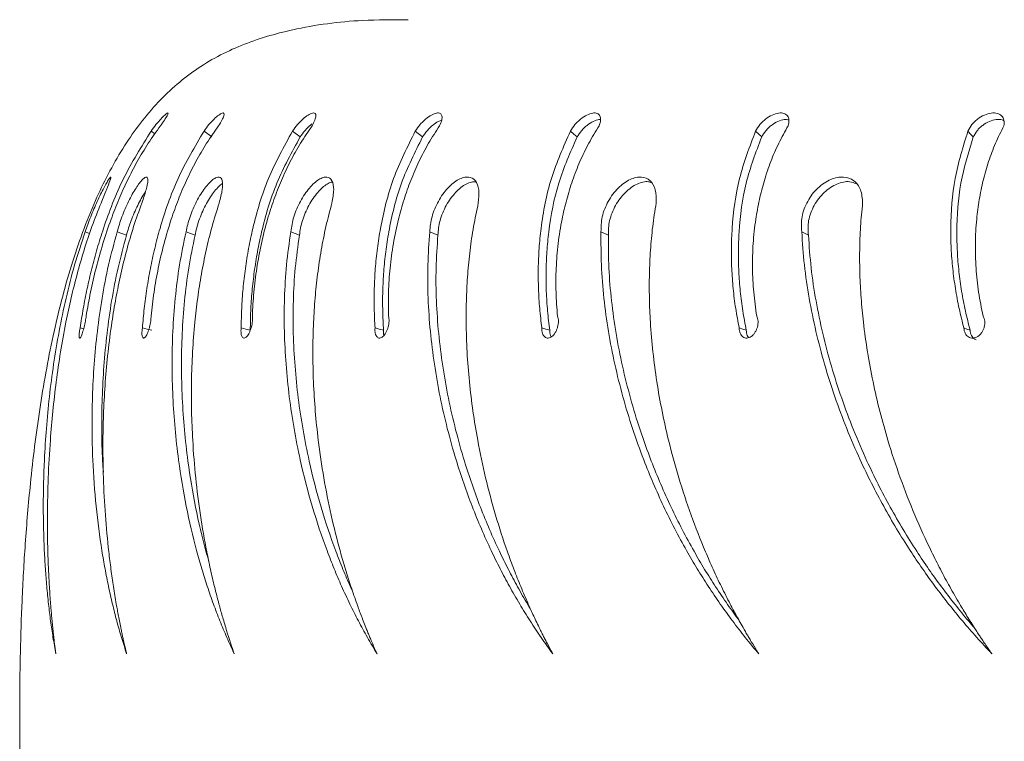
# Model space of a CAD drawing. Units: millimetres. Extents: x -6196 to -1442, y 4800 to 10010.
# Drawn here: x -3449 to -3351, y 7837 to 7909 of the extents above; entities that cross this region are included whole.
import ezdxf

# ---------------------------------------------------------------- set-up
doc = ezdxf.new("R2010")
doc.units = ezdxf.units.MM
doc.layers.add('VP-EQ', color=7, linetype='Continuous', true_color=0x8a3492)

# ---------------------------------------------------------------- blocks, each defined once
blk = doc.blocks.new('ST0528')
at = {"color": 7, "linetype": 'Continuous', "lineweight": 18}
for p, q in [((-340.3279, 150.0081), (-340.2904, 149.9809)), ((-339.8024, 150.0081), (-339.7236, 149.9498)), ((-338.9233, 150.0081), (-338.8474, 149.9498)), ((-337.7039, 150.0081), (-337.6321, 149.9498)), ((-334.3236, 150.0081), (-334.2634, 149.9498)), ((-340.9827, 149.0091), (-340.9384, 148.9927)), ((-340.6655, 149.0091), (-340.573, 148.9744)), ((-338.9409, 149.0091), (-338.8551, 148.9744)), ((-335.8594, 149.0091), (-335.7854, 148.9744)), ((-333.8654, 149.0091), (-333.7991, 148.9744)), ((-341.0333, 148.0529), (-340.9977, 148.0448))]:
    blk.add_line(p, q, dxfattribs=at)
at = {"color": 7, "linetype": 'Continuous', "lineweight": 18, "flags": 128}
for points in [[(-336.1628, 150.0081), (-336.1296, 149.9789), (-336.0963, 149.9498)], [(-332.2144, 150.0081), (-332.1879, 149.9789), (-332.1613, 149.9498)], [(-339.9814, 149.0091), (-339.9365, 148.9917), (-339.8916, 148.9744)], [(-337.5599, 149.0091), (-337.5196, 148.9917), (-337.4794, 148.9744)], [(-340.4149, 148.0529), (-340.3679, 148.0419), (-340.3208, 148.0309)], [(-339.4335, 148.0529), (-339.3884, 148.0419), (-339.3432, 148.0309)], [(-338.104, 148.0529), (-338.0615, 148.0419), (-338.019, 148.0309)], [(-336.4467, 148.0529), (-336.4075, 148.0419), (-336.3683, 148.0309)], [(-334.487, 148.0529), (-334.4517, 148.0419), (-334.4164, 148.0309)], [(-332.2548, 148.0529), (-332.2239, 148.0419), (-332.193, 148.0309)]]:
    blk.add_lwpolyline(points, dxfattribs=at)
at = {"color": 7, "linetype": 'Continuous', "lineweight": 18}
for points, knots in [([(-341.6321, 143.8023), (-341.6325, 143.8834), (-341.6333, 144.0811), (-341.6334, 144.4251), (-341.6274, 144.8581), (-341.6111, 145.3627), (-341.58, 145.9217), (-341.5264, 146.5552), (-341.441, 147.2451), (-341.3112, 147.9692), (-341.1341, 148.6657), (-340.9072, 149.2918), (-340.6284, 149.8312), (-340.2995, 150.2761), (-339.9015, 150.6311), (-339.4333, 150.877), (-338.871, 151.0407), (-338.3108, 151.1156), (-337.9262, 151.1136), (-337.7749, 151.1129)], [0, 0, 0, 0, 0.02574, 0.062719, 0.109106, 0.163085, 0.22286, 0.286667, 0.364709, 0.44327, 0.519864, 0.592401, 0.654035, 0.711836, 0.766974, 0.821676, 0.878053, 0.952013, 1, 1, 1, 1]), ([(-340.3279, 150.0081), (-340.312, 150.0298), (-340.2881, 150.0623), (-340.2553, 150.1022), (-340.2243, 150.1371), (-340.1905, 150.171), (-340.1644, 150.1906), (-340.1567, 150.1875), (-340.1676, 150.1626), (-340.1939, 150.12), (-340.2211, 150.0803), (-340.2347, 150.0606)], [0, 0, 0, 0, 0.125255, 0.187197, 0.249913, 0.375615, 0.500322, 0.625355, 0.750244, 0.875692, 1, 1, 1, 1]), ([(-339.8024, 150.0081), (-339.7866, 150.0298), (-339.7629, 150.0623), (-339.7284, 150.1022), (-339.6944, 150.1371), (-339.6547, 150.171), (-339.6196, 150.1906), (-339.6019, 150.1875), (-339.6033, 150.1626), (-339.6212, 150.12), (-339.6452, 150.0803), (-339.6572, 150.0606)], [0, 0, 0, 0, 0.125255, 0.1872, 0.249909, 0.37561, 0.500324, 0.625358, 0.750249, 0.875688, 1, 1, 1, 1]), ([(-338.9233, 150.0081), (-338.9078, 150.0298), (-338.8847, 150.0623), (-338.849, 150.1022), (-338.8125, 150.1371), (-338.7676, 150.171), (-338.7239, 150.1906), (-338.6965, 150.1875), (-338.6883, 150.1626), (-338.6976, 150.12), (-338.7181, 150.0803), (-338.7283, 150.0606)], [0, 0, 0, 0, 0.125255, 0.1872, 0.2499131, 0.375607, 0.5003224, 0.6253521, 0.7502414, 0.87569, 1, 1, 1, 1]), ([(-337.7039, 150.0081), (-337.689, 150.0298), (-337.6668, 150.0623), (-337.6305, 150.1022), (-337.592, 150.1371), (-337.5426, 150.171), (-337.491, 150.1906), (-337.4542, 150.1875), (-337.4366, 150.1626), (-337.4372, 150.12), (-337.4538, 150.0803), (-337.462, 150.0606)], [0, 0, 0, 0, 0.125254, 0.187197, 0.24991, 0.37561, 0.500323, 0.625348, 0.750249, 0.87569, 1, 1, 1, 1]), ([(-336.1628, 150.0081), (-336.1488, 150.0298), (-336.1278, 150.0623), (-336.0915, 150.1022), (-336.0515, 150.1371), (-335.9984, 150.171), (-335.9397, 150.1906), (-335.8942, 150.1875), (-335.8674, 150.1626), (-335.8593, 150.12), (-335.8717, 150.0803), (-335.8779, 150.0606)], [0, 0, 0, 0, 0.125254, 0.1872, 0.249914, 0.375613, 0.500323, 0.625355, 0.750249, 0.875687, 1, 1, 1, 1]), ([(-334.3236, 150.0081), (-334.3106, 150.0298), (-334.2912, 150.0623), (-334.2554, 150.1022), (-334.2146, 150.1371), (-334.1585, 150.171), (-334.0937, 150.1906), (-334.0401, 150.1875), (-334.0046, 150.1626), (-333.9878, 150.12), (-333.9959, 150.0803), (-333.9999, 150.0606)], [0, 0, 0, 0, 0.125256, 0.187198, 0.249914, 0.375613, 0.50032, 0.62535, 0.750248, 0.875689, 1, 1, 1, 1]), ([(-332.2144, 150.0081), (-332.2026, 150.0298), (-332.1851, 150.0623), (-332.1504, 150.1022), (-332.1094, 150.1371), (-332.0512, 150.171), (-331.9812, 150.1906), (-331.9203, 150.1875), (-331.8766, 150.1626), (-331.8515, 150.12), (-331.8551, 150.0803), (-331.8569, 150.0606)], [0, 0, 0, 0, 0.125251, 0.187198, 0.249911, 0.375608, 0.500318, 0.625351, 0.750244, 0.875685, 1, 1, 1, 1]), ([(-332.1613, 149.9498), (-332.1499, 149.9708), (-332.1329, 150.0023), (-332.0988, 150.0408), (-332.0584, 150.0746), (-332.0007, 150.1074), (-331.9323, 150.1252), (-331.8815, 150.1258), (-331.862, 150.1137), (-331.8566, 150.1103)], [0, 0, 0, 0, 0.182663, 0.273228, 0.3654, 0.551761, 0.738489, 0.926281, 1, 1, 1, 1]), ([(-340.2347, 150.0606), (-340.2759, 150.0034), (-340.3588, 149.8885), (-340.4671, 149.7064), (-340.5647, 149.5191), (-340.6509, 149.3279), (-340.7331, 149.1185), (-340.809, 148.8911), (-340.8764, 148.648), (-340.9321, 148.4066), (-340.9597, 148.2494), (-340.9736, 148.1708)], [0, 0, 0, 0, 0.099545, 0.19984, 0.299853, 0.399765, 0.500004, 0.624573, 0.749999, 0.874999, 1, 1, 1, 1]), ([(-339.6572, 150.0606), (-339.6979, 150.0034), (-339.7795, 149.8885), (-339.8848, 149.7064), (-339.9783, 149.5191), (-340.0594, 149.3279), (-340.1349, 149.1185), (-340.2023, 148.8911), (-340.2588, 148.648), (-340.302, 148.4066), (-340.32, 148.2494), (-340.3289, 148.1708)], [0, 0, 0, 0, 0.099545, 0.199841, 0.299853, 0.399765, 0.500004, 0.624572, 0.749998, 0.874999, 1, 1, 1, 1]), ([(-338.7283, 150.0606), (-338.7677, 150.0034), (-338.8469, 149.8885), (-338.9475, 149.7064), (-339.0355, 149.5191), (-339.1103, 149.3279), (-339.178, 149.1185), (-339.2358, 148.8911), (-339.2805, 148.648), (-339.3107, 148.4066), (-339.3186, 148.2494), (-339.3226, 148.1708)], [0, 0, 0, 0, 0.099546, 0.19984, 0.299853, 0.399765, 0.500004, 0.624572, 0.749999, 0.874999, 1, 1, 1, 1]), ([(-338.8474, 149.9498), (-338.8324, 149.9708), (-338.81, 150.0024), (-338.7754, 150.0406), (-338.7509, 150.0646), (-338.7365, 150.0748), (-338.7304, 150.0791)], [0, 0, 0, 0, 0.4230134, 0.6327442, 0.8461904, 1, 1, 1, 1]), ([(-337.462, 150.0606), (-337.4997, 150.0034), (-337.5752, 149.8885), (-337.6695, 149.7064), (-337.7508, 149.5191), (-337.8181, 149.3279), (-337.8769, 149.1185), (-337.9242, 148.8911), (-337.9565, 148.648), (-337.9731, 148.4066), (-337.971, 148.2494), (-337.9699, 148.1708)], [0, 0, 0, 0, 0.099545, 0.199841, 0.299853, 0.399765, 0.500004, 0.624573, 0.749999, 0.875, 1, 1, 1, 1]), ([(-337.6321, 149.9498), (-337.6177, 149.9708), (-337.5962, 150.0022), (-337.5608, 150.0409), (-337.5231, 150.0744), (-337.4796, 150.1048), (-337.4525, 150.1132), (-337.4414, 150.1167)], [0, 0, 0, 0, 0.268112, 0.401033, 0.536325, 0.80986, 1, 1, 1, 1]), ([(-335.8779, 150.0606), (-335.9131, 150.0034), (-335.9838, 149.8885), (-336.0705, 149.7064), (-336.1437, 149.5191), (-336.2025, 149.3279), (-336.2516, 149.1185), (-336.2877, 148.8911), (-336.3071, 148.648), (-336.3098, 148.4066), (-336.2976, 148.2494), (-336.2915, 148.1708)], [0, 0, 0, 0, 0.099545, 0.19984, 0.299852, 0.399764, 0.500004, 0.624572, 0.749998, 0.874999, 1, 1, 1, 1]), ([(-336.0963, 149.9498), (-336.0827, 149.9708), (-336.0623, 150.0023), (-336.0269, 150.0408), (-335.9875, 150.0747), (-335.9359, 150.1063), (-335.8885, 150.1243), (-335.8694, 150.122), (-335.8644, 150.1214)], [0, 0, 0, 0, 0.2275418, 0.3403517, 0.4551731, 0.6873181, 0.9199166, 1, 1, 1, 1]), ([(-333.9999, 150.0606), (-334.0322, 150.0034), (-334.097, 149.8885), (-334.1747, 149.7064), (-334.2388, 149.5191), (-334.2882, 149.3279), (-334.3267, 149.1185), (-334.3511, 148.8911), (-334.3573, 148.648), (-334.3461, 148.4066), (-334.324, 148.2494), (-334.313, 148.1708)], [0, 0, 0, 0, 0.099546, 0.19984, 0.299853, 0.399765, 0.500004, 0.624572, 0.749998, 0.875, 1, 1, 1, 1]), ([(-334.2634, 149.9498), (-334.2508, 149.9708), (-334.2319, 150.0023), (-334.1969, 150.0408), (-334.1567, 150.0747), (-334.1017, 150.1069), (-334.0392, 150.1264), (-334.0082, 150.122), (-333.9936, 150.1199)], [0, 0, 0, 0, 0.202449, 0.302824, 0.40498, 0.611532, 0.818481, 1, 1, 1, 1]), ([(-331.8569, 150.0606), (-331.8857, 150.0034), (-331.9437, 149.8885), (-332.0112, 149.7064), (-332.0651, 149.5191), (-332.1043, 149.3279), (-332.1318, 149.1185), (-332.144, 148.8911), (-332.1369, 148.648), (-332.1121, 148.4066), (-332.0804, 148.2494), (-332.0646, 148.1708)], [0, 0, 0, 0, 0.099545, 0.19984, 0.299852, 0.399765, 0.500003, 0.624572, 0.749998, 0.875, 1, 1, 1, 1]), ([(-341.0333, 148.0529), (-341.0233, 148.1173), (-341.0031, 148.2463), (-340.9643, 148.4434), (-340.9185, 148.6425), (-340.8649, 148.8424), (-340.7709, 149.142), (-340.6176, 149.5431), (-340.4245, 149.8531), (-340.3279, 150.0081)], [0, 0, 0, 0, 0.099797, 0.200205, 0.300456, 0.400695, 0.500248, 0.750178, 1, 1, 1, 1]), ([(-340.4149, 148.0529), (-340.4093, 148.1173), (-340.3979, 148.2463), (-340.3713, 148.4434), (-340.3369, 148.6425), (-340.2938, 148.8424), (-340.2143, 149.142), (-340.0776, 149.5431), (-339.8941, 149.8531), (-339.8024, 150.0081)], [0, 0, 0, 0, 0.099797, 0.200206, 0.300457, 0.400696, 0.500249, 0.750178, 1, 1, 1, 1]), ([(-339.4335, 148.0529), (-339.4323, 148.1173), (-339.43, 148.2463), (-339.416, 148.4434), (-339.3935, 148.6425), (-339.3615, 148.8424), (-339.2977, 149.142), (-339.1797, 149.5431), (-339.0087, 149.8531), (-338.9233, 150.0081)], [0, 0, 0, 0, 0.099797, 0.200206, 0.300456, 0.400696, 0.500249, 0.750178, 1, 1, 1, 1]), ([(-339.3432, 148.0309), (-339.3422, 148.0945), (-339.3401, 148.2221), (-339.3265, 148.4168), (-339.3046, 148.6133), (-339.2734, 148.8102), (-339.2112, 149.1044), (-339.0967, 149.4963), (-338.9303, 149.799), (-338.8474, 149.9498)], [0, 0, 0, 0, 0.10064, 0.201783, 0.302629, 0.403299, 0.503081, 0.752568, 1, 1, 1, 1]), ([(-338.104, 148.0529), (-338.1073, 148.1173), (-338.1141, 148.2463), (-338.1129, 148.4434), (-338.1027, 148.6425), (-338.0823, 148.8424), (-338.0351, 149.142), (-337.9376, 149.5431), (-337.7818, 149.8531), (-337.7039, 150.0081)], [0, 0, 0, 0, 0.099797, 0.200206, 0.300456, 0.400695, 0.500249, 0.750178, 1, 1, 1, 1]), ([(-338.019, 148.0309), (-338.0224, 148.0945), (-338.0293, 148.2221), (-338.0285, 148.4168), (-338.0188, 148.6133), (-337.9991, 148.8102), (-337.9534, 149.1044), (-337.8591, 149.4963), (-337.7076, 149.799), (-337.6321, 149.9498)], [0, 0, 0, 0, 0.100641, 0.201784, 0.30263, 0.403299, 0.503082, 0.752568, 1, 1, 1, 1]), ([(-336.4467, 148.0529), (-336.4545, 148.1173), (-336.4702, 148.2463), (-336.4819, 148.4434), (-336.4841, 148.6425), (-336.4757, 148.8424), (-336.4459, 149.142), (-336.3703, 149.5431), (-336.232, 149.8531), (-336.1628, 150.0081)], [0, 0, 0, 0, 0.099796, 0.200206, 0.300456, 0.400695, 0.500249, 0.750177, 1, 1, 1, 1]), ([(-336.3683, 148.0309), (-336.3762, 148.0945), (-336.392, 148.2221), (-336.4039, 148.4169), (-336.4065, 148.6133), (-336.3987, 148.8102), (-336.3702, 149.1044), (-336.2975, 149.4963), (-336.1632, 149.799), (-336.0963, 149.9498)], [0, 0, 0, 0, 0.1006399, 0.2017828, 0.3026293, 0.4032989, 0.5030822, 0.7525685, 1, 1, 1, 1]), ([(-334.487, 148.0529), (-334.4992, 148.1173), (-334.5236, 148.2463), (-334.5479, 148.4434), (-334.5625, 148.6425), (-334.5662, 148.8424), (-334.5541, 149.142), (-334.5017, 149.5431), (-334.383, 149.8531), (-334.3236, 150.0081)], [0, 0, 0, 0, 0.099797, 0.200205, 0.300456, 0.400695, 0.500248, 0.750178, 1, 1, 1, 1]), ([(-334.4164, 148.0309), (-334.4286, 148.0945), (-334.453, 148.2221), (-334.4775, 148.4168), (-334.4924, 148.6133), (-334.4966, 148.8102), (-334.4857, 149.1044), (-334.4358, 149.4963), (-334.3207, 149.799), (-334.2634, 149.9498)], [0, 0, 0, 0, 0.100639, 0.201783, 0.302629, 0.403299, 0.503081, 0.752568, 1, 1, 1, 1]), ([(-332.2548, 148.0529), (-332.2711, 148.1173), (-332.3038, 148.2463), (-332.3404, 148.4434), (-332.3672, 148.6425), (-332.3829, 148.8424), (-332.3889, 149.142), (-332.3604, 149.5431), (-332.263, 149.8531), (-332.2144, 150.0081)], [0, 0, 0, 0, 0.099797, 0.200207, 0.300456, 0.400696, 0.50025, 0.750178, 1, 1, 1, 1]), ([(-332.193, 148.0309), (-332.2093, 148.0945), (-332.242, 148.2221), (-332.2787, 148.4169), (-332.3057, 148.6133), (-332.3218, 148.8102), (-332.3286, 149.1044), (-332.3023, 149.4963), (-332.2082, 149.799), (-332.1613, 149.9498)], [0, 0, 0, 0, 0.10064, 0.201783, 0.30263, 0.403299, 0.503082, 0.752568, 1, 1, 1, 1]), ([(-340.9827, 149.0091), (-340.9654, 149.0575), (-340.9393, 149.1304), (-340.8961, 149.235), (-340.8626, 149.3112), (-340.8291, 149.3821), (-340.7977, 149.444), (-340.7704, 149.494), (-340.7487, 149.5297), (-340.7341, 149.5498), (-340.7248, 149.5556), (-340.7327, 149.5237), (-340.7684, 149.4328), (-340.8063, 149.3403), (-340.8252, 149.294)], [0, 0, 0, 0, 0.124661, 0.187421, 0.250026, 0.312695, 0.375346, 0.438001, 0.500653, 0.563303, 0.62596, 0.750654, 0.87521, 1, 1, 1, 1]), ([(-340.6655, 149.0091), (-340.6511, 149.0575), (-340.6296, 149.1304), (-340.587, 149.235), (-340.552, 149.3112), (-340.5149, 149.3821), (-340.4777, 149.444), (-340.4429, 149.494), (-340.4123, 149.5297), (-340.3878, 149.5498), (-340.3648, 149.5556), (-340.3555, 149.5237), (-340.3733, 149.4328), (-340.4044, 149.3403), (-340.4199, 149.294)], [0, 0, 0, 0, 0.124663, 0.187421, 0.250027, 0.312696, 0.375348, 0.437999, 0.500653, 0.563306, 0.625962, 0.750654, 0.875211, 1, 1, 1, 1]), ([(-339.9814, 149.0091), (-339.9703, 149.0575), (-339.9536, 149.1304), (-339.9123, 149.235), (-339.8763, 149.3112), (-339.836, 149.3821), (-339.7938, 149.444), (-339.7519, 149.494), (-339.7129, 149.5297), (-339.6789, 149.5498), (-339.6425, 149.5556), (-339.6162, 149.5237), (-339.6157, 149.4328), (-339.6396, 149.3403), (-339.6516, 149.294)], [0, 0, 0, 0, 0.124663, 0.187422, 0.250028, 0.312696, 0.375346, 0.438001, 0.500652, 0.563306, 0.625963, 0.750655, 0.875211, 1, 1, 1, 1]), ([(-338.9409, 149.0091), (-338.9332, 149.0575), (-338.9217, 149.1304), (-338.8822, 149.235), (-338.8459, 149.3112), (-338.803, 149.3821), (-338.7562, 149.444), (-338.708, 149.494), (-338.6612, 149.5297), (-338.6182, 149.5498), (-338.569, 149.5556), (-338.5261, 149.5237), (-338.5074, 149.4328), (-338.5237, 149.3403), (-338.5318, 149.294)], [0, 0, 0, 0, 0.1246616, 0.187422, 0.2500275, 0.3126956, 0.3753455, 0.4379993, 0.500655, 0.5633053, 0.6259622, 0.7506521, 0.8752108, 1, 1, 1, 1]), ([(-337.5599, 149.0091), (-337.5557, 149.0575), (-337.5495, 149.1304), (-337.5124, 149.235), (-337.4763, 149.3112), (-337.4316, 149.3821), (-337.381, 149.444), (-337.3272, 149.494), (-337.2732, 149.5297), (-337.2219, 149.5498), (-337.1606, 149.5556), (-337.1017, 149.5237), (-337.0651, 149.4328), (-337.0736, 149.3403), (-337.0778, 149.294)], [0, 0, 0, 0, 0.124663, 0.187422, 0.250028, 0.312697, 0.375347, 0.438003, 0.500654, 0.563308, 0.625962, 0.750653, 0.875213, 1, 1, 1, 1]), ([(-335.8594, 149.0091), (-335.8588, 149.0575), (-335.858, 149.1304), (-335.824, 149.235), (-335.7886, 149.3112), (-335.7427, 149.3821), (-335.689, 149.444), (-335.6304, 149.494), (-335.5701, 149.5297), (-335.5113, 149.5498), (-335.4389, 149.5556), (-335.3649, 149.5237), (-335.311, 149.4328), (-335.3114, 149.3403), (-335.3117, 149.294)], [0, 0, 0, 0, 0.1246619, 0.1874219, 0.2500268, 0.3126956, 0.3753468, 0.4380004, 0.5006534, 0.5633059, 0.6259603, 0.750654, 0.8752113, 1, 1, 1, 1]), ([(-333.8654, 149.0091), (-333.8685, 149.0575), (-333.8731, 149.1304), (-333.8426, 149.235), (-333.8084, 149.3112), (-333.762, 149.3821), (-333.7062, 149.444), (-333.6437, 149.494), (-333.578, 149.5297), (-333.5126, 149.5498), (-333.4301, 149.5556), (-333.3421, 149.5237), (-333.2717, 149.4328), (-333.2642, 149.3403), (-333.2605, 149.294)], [0, 0, 0, 0, 0.124661, 0.187421, 0.250027, 0.312696, 0.375346, 0.438001, 0.500652, 0.563307, 0.625961, 0.750654, 0.875213, 1, 1, 1, 1]), ([(-339.8916, 148.9744), (-339.8808, 149.0219), (-339.8646, 149.0933), (-339.8239, 149.1961), (-339.7886, 149.2708), (-339.749, 149.3402), (-339.7073, 149.4011), (-339.6664, 149.4489), (-339.637, 149.4773), (-339.6238, 149.4848), (-339.6215, 149.486)], [0, 0, 0, 0, 0.242396, 0.364108, 0.48548, 0.607127, 0.729077, 0.851492, 0.974378, 1, 1, 1, 1]), ([(-338.8551, 148.9744), (-338.8477, 149.0219), (-338.8366, 149.0933), (-338.7978, 149.1961), (-338.762, 149.2708), (-338.7198, 149.3403), (-338.6737, 149.4008), (-338.626, 149.4499), (-338.5801, 149.4838), (-338.5471, 149.5012), (-338.5321, 149.5024), (-338.5292, 149.5026)], [0, 0, 0, 0, 0.214912, 0.322824, 0.430434, 0.538289, 0.646412, 0.754948, 0.863904, 0.973168, 1, 1, 1, 1]), ([(-337.4794, 148.9744), (-337.4755, 149.0219), (-337.4696, 149.0933), (-337.4332, 149.1961), (-337.3977, 149.2708), (-337.3535, 149.3403), (-337.3036, 149.4009), (-337.2503, 149.4498), (-337.1969, 149.4843), (-337.1466, 149.5046), (-337.1178, 149.5053), (-337.1038, 149.5056)], [0, 0, 0, 0, 0.199636, 0.299877, 0.399836, 0.500025, 0.60046, 0.701281, 0.802488, 0.903989, 1, 1, 1, 1]), ([(-335.7854, 148.9744), (-335.7851, 149.0219), (-335.7846, 149.0933), (-335.7512, 149.1961), (-335.7163, 149.2708), (-335.6709, 149.3403), (-335.6179, 149.4009), (-335.5599, 149.4496), (-335.4999, 149.4848), (-335.4422, 149.5032), (-335.3917, 149.5111), (-335.3682, 149.4986), (-335.3587, 149.4936)], [0, 0, 0, 0, 0.185717, 0.27897, 0.37196, 0.465163, 0.558598, 0.652392, 0.746542, 0.840968, 0.935523, 1, 1, 1, 1]), ([(-333.7991, 148.9744), (-333.8024, 149.0219), (-333.8072, 149.0933), (-333.7773, 149.1961), (-333.7436, 149.2708), (-333.6977, 149.3403), (-333.6424, 149.4009), (-333.5805, 149.4497), (-333.5152, 149.4847), (-333.4506, 149.5036), (-333.3824, 149.5109), (-333.3453, 149.4932), (-333.3247, 149.4834)], [0, 0, 0, 0, 0.176309, 0.264837, 0.353116, 0.441597, 0.530299, 0.619339, 0.708718, 0.79836, 0.888125, 1, 1, 1, 1]), ([(-340.573, 148.9744), (-340.559, 149.0219), (-340.538, 149.0933), (-340.4961, 149.196), (-340.4617, 149.271), (-340.4254, 149.3395), (-340.3987, 149.3855), (-340.3858, 149.4038), (-340.3841, 149.4062)], [0, 0, 0, 0, 0.324222, 0.487023, 0.649367, 0.812077, 0.975197, 1, 1, 1, 1]), ([(-340.8252, 149.294), (-340.8562, 149.2164), (-340.9181, 149.0615), (-340.9959, 148.8256), (-341.0644, 148.5886), (-341.1237, 148.3502), (-341.2004, 147.9926), (-341.2766, 147.518), (-341.3278, 147.0023), (-341.352, 146.5622), (-341.3598, 146.192), (-341.3563, 145.8913), (-341.3477, 145.6559), (-341.3386, 145.4824), (-341.3293, 145.3488), (-341.3214, 145.2522), (-341.3161, 145.1914), (-341.3101, 145.1269), (-341.3042, 145.068), (-341.2989, 145.019), (-341.2944, 144.9782), (-341.288, 144.922), (-341.2816, 144.8702), (-341.2765, 144.831), (-341.2752, 144.821), (-341.2749, 144.8183), (-341.2748, 144.8175), (-341.2748, 144.8173), (-341.2747, 144.8172)], [0, 0, 0, 0, 0.050036, 0.09993, 0.149742, 0.199649, 0.250011, 0.374988, 0.49997, 0.582686, 0.665626, 0.749974, 0.791176, 0.832531, 0.874986, 0.889047, 0.904172, 0.920332, 0.937493, 0.948734, 0.957661, 0.968746, 0.991952, 0.997846, 0.999388, 0.99981, 0.999934, 1, 1, 1, 1]), ([(-340.4199, 149.294), (-340.448, 149.2164), (-340.5039, 149.0615), (-340.5721, 148.8256), (-340.6304, 148.5886), (-340.679, 148.3502), (-340.7386, 147.9926), (-340.7899, 147.518), (-340.8098, 147.0023), (-340.8041, 146.5622), (-340.7844, 146.192), (-340.7564, 145.8913), (-340.7273, 145.6559), (-340.7024, 145.4824), (-340.6804, 145.3488), (-340.6632, 145.2521), (-340.6518, 145.1914), (-340.6393, 145.1269), (-340.6273, 145.068), (-340.617, 145.019), (-340.6082, 144.9782), (-340.5958, 144.922), (-340.5838, 144.8702), (-340.5745, 144.831), (-340.572, 144.821), (-340.5714, 144.8183), (-340.5712, 144.8175), (-340.5712, 144.8173), (-340.5711, 144.8172)], [0, 0, 0, 0, 0.050036, 0.09993, 0.149742, 0.199649, 0.250011, 0.374988, 0.49997, 0.582686, 0.665626, 0.749974, 0.791176, 0.832531, 0.874985, 0.889047, 0.904172, 0.920331, 0.937492, 0.948734, 0.95766, 0.968746, 0.991952, 0.997846, 0.999388, 0.99981, 0.999934, 1, 1, 1, 1]), ([(-339.6516, 149.294), (-339.6762, 149.2164), (-339.7253, 149.0615), (-339.7828, 148.8256), (-339.8301, 148.5886), (-339.8672, 148.3502), (-339.9089, 147.9926), (-339.9345, 147.518), (-339.9228, 147.0023), (-339.8872, 146.5622), (-339.8403, 146.192), (-339.7882, 145.8913), (-339.7391, 145.6559), (-339.6988, 145.4824), (-339.6645, 145.3488), (-339.6381, 145.2521), (-339.6209, 145.1914), (-339.6021, 145.1269), (-339.5842, 145.068), (-339.569, 145.019), (-339.556, 144.9782), (-339.5378, 144.922), (-339.5204, 144.8702), (-339.5069, 144.831), (-339.5034, 144.8209), (-339.5025, 144.8183), (-339.5022, 144.8175), (-339.5021, 144.8173), (-339.5021, 144.8172)], [0, 0, 0, 0, 0.050036, 0.09993, 0.149742, 0.199649, 0.250011, 0.374988, 0.499971, 0.582686, 0.665625, 0.749974, 0.791176, 0.832531, 0.874985, 0.889047, 0.904172, 0.920332, 0.937492, 0.948734, 0.95766, 0.968746, 0.991953, 0.997846, 0.999388, 0.99981, 0.999934, 1, 1, 1, 1]), ([(-338.5318, 149.294), (-338.5526, 149.2164), (-338.5942, 149.0615), (-338.6402, 148.8256), (-338.6758, 148.5886), (-338.7008, 148.3502), (-338.7239, 147.9926), (-338.7233, 147.518), (-338.6803, 147.0023), (-338.6154, 146.5622), (-338.5419, 146.192), (-338.4666, 145.8913), (-338.3982, 145.6559), (-338.3431, 145.4824), (-338.297, 145.3488), (-338.2618, 145.2521), (-338.239, 145.1914), (-338.2142, 145.1269), (-338.1908, 145.068), (-338.1708, 145.019), (-338.1539, 144.9782), (-338.1302, 144.922), (-338.1077, 144.8702), (-338.0902, 144.831), (-338.0857, 144.821), (-338.0845, 144.8183), (-338.0841, 144.8175), (-338.084, 144.8173), (-338.084, 144.8172)], [0, 0, 0, 0, 0.0500355, 0.0999299, 0.1497419, 0.199649, 0.2500108, 0.3749885, 0.4999707, 0.5826856, 0.6656255, 0.7499735, 0.7911755, 0.8325309, 0.8749852, 0.8890468, 0.9041722, 0.9203316, 0.9374923, 0.9487341, 0.9576601, 0.9687461, 0.9919525, 0.9978461, 0.9993883, 0.99981, 0.9999337, 1, 1, 1, 1]), ([(-337.0778, 149.294), (-337.0945, 149.2164), (-337.1278, 149.0615), (-337.1616, 148.8256), (-337.1849, 148.5886), (-337.1975, 148.3502), (-337.2016, 147.9926), (-337.175, 147.518), (-337.1012, 147.0023), (-337.008, 146.5622), (-336.9091, 146.192), (-336.8116, 145.8913), (-336.7251, 145.6559), (-336.6561, 145.4824), (-336.5988, 145.3488), (-336.5554, 145.2522), (-336.5274, 145.1914), (-336.4969, 145.1269), (-336.4683, 145.068), (-336.4439, 145.019), (-336.4233, 144.9782), (-336.3944, 144.922), (-336.3671, 144.8702), (-336.3459, 144.831), (-336.3405, 144.821), (-336.339, 144.8183), (-336.3386, 144.8175), (-336.3385, 144.8173), (-336.3384, 144.8172)], [0, 0, 0, 0, 0.050036, 0.099931, 0.149742, 0.199649, 0.250011, 0.374989, 0.499971, 0.582686, 0.665626, 0.749974, 0.791176, 0.832531, 0.874985, 0.889047, 0.904172, 0.920332, 0.937492, 0.948734, 0.95766, 0.968746, 0.991952, 0.997846, 0.999388, 0.99981, 0.999934, 1, 1, 1, 1]), ([(-335.3117, 149.294), (-335.324, 149.2164), (-335.3486, 149.0615), (-335.3696, 148.8256), (-335.3803, 148.5886), (-335.3803, 148.3502), (-335.3654, 147.9926), (-335.3131, 147.518), (-335.2097, 147.0023), (-335.0896, 146.5622), (-334.9667, 146.192), (-334.8487, 145.8913), (-334.7452, 145.6559), (-334.6633, 145.4824), (-334.5959, 145.3488), (-334.5448, 145.2522), (-334.512, 145.1914), (-334.4764, 145.1269), (-334.443, 145.068), (-334.4146, 145.019), (-334.3905, 144.9782), (-334.357, 144.922), (-334.3253, 144.8702), (-334.3008, 144.831), (-334.2944, 144.821), (-334.2928, 144.8183), (-334.2923, 144.8175), (-334.2921, 144.8173), (-334.2921, 144.8172)], [0, 0, 0, 0, 0.0500358, 0.0999303, 0.1497417, 0.1996489, 0.2500109, 0.3749885, 0.4999704, 0.5826859, 0.6656256, 0.7499735, 0.7911759, 0.832531, 0.8749853, 0.889047, 0.904172, 0.9203317, 0.9374923, 0.948734, 0.9576604, 0.9687458, 0.9919521, 0.9978463, 0.9993881, 0.9998101, 0.999934, 1, 1, 1, 1]), ([(-333.2605, 149.294), (-333.2682, 149.2164), (-333.2837, 149.0615), (-333.2917, 148.8256), (-333.2896, 148.5886), (-333.2769, 148.3502), (-333.2432, 147.9926), (-333.166, 147.518), (-333.0346, 147.0023), (-332.8894, 146.5622), (-332.7445, 146.192), (-332.6077, 145.8913), (-332.4889, 145.6559), (-332.3954, 145.4824), (-332.3187, 145.3488), (-332.2609, 145.2522), (-332.2237, 145.1914), (-332.1834, 145.1269), (-332.1458, 145.068), (-332.1138, 145.019), (-332.0867, 144.9782), (-332.049, 144.922), (-332.0134, 144.8702), (-331.9859, 144.831), (-331.9788, 144.8209), (-331.9769, 144.8183), (-331.9764, 144.8175), (-331.9762, 144.8173), (-331.9761, 144.8172)], [0, 0, 0, 0, 0.050036, 0.09993, 0.149742, 0.199649, 0.250011, 0.374989, 0.499971, 0.582686, 0.665626, 0.749974, 0.791176, 0.832531, 0.874986, 0.889047, 0.904172, 0.920332, 0.937493, 0.948734, 0.957661, 0.968747, 0.991953, 0.997846, 0.999388, 0.99981, 0.999934, 1, 1, 1, 1]), ([(-341.2747, 144.8172), (-341.2843, 144.8714), (-341.3031, 144.9781), (-341.327, 145.1432), (-341.3479, 145.3125), (-341.3651, 145.4852), (-341.379, 145.6621), (-341.3941, 145.9229), (-341.4026, 146.2794), (-341.3933, 146.6879), (-341.3704, 147.0534), (-341.3404, 147.3703), (-341.2988, 147.692), (-341.2445, 148.0187), (-341.1754, 148.348), (-341.0917, 148.6792), (-341.0191, 148.899), (-340.9827, 149.0091)], [0, 0, 0, 0, 0.047999, 0.094554, 0.140905, 0.188846, 0.234371, 0.280774, 0.390307, 0.500002, 0.572027, 0.643077, 0.714676, 0.786107, 0.8574, 0.928613, 1, 1, 1, 1]), ([(-340.5711, 144.8172), (-340.5886, 144.8714), (-340.623, 144.9781), (-340.6697, 145.1432), (-340.7128, 145.3125), (-340.7517, 145.4852), (-340.7868, 145.6621), (-340.8318, 145.9229), (-340.8781, 146.2794), (-340.9078, 146.6879), (-340.9169, 147.0534), (-340.9127, 147.3703), (-340.8957, 147.692), (-340.8647, 148.0187), (-340.8177, 148.348), (-340.7549, 148.6792), (-340.6953, 148.899), (-340.6655, 149.0091)], [0, 0, 0, 0, 0.047999, 0.094554, 0.140905, 0.188846, 0.234371, 0.280775, 0.390306, 0.500002, 0.572027, 0.643077, 0.714676, 0.786107, 0.8574, 0.928613, 1, 1, 1, 1]), ([(-340.8024, 146.6222), (-340.8052, 146.6587), (-340.8159, 146.795), (-340.8192, 147.0403), (-340.8162, 147.3542), (-340.7992, 147.6734), (-340.7688, 147.9969), (-340.7225, 148.3225), (-340.6608, 148.6493), (-340.6023, 148.866), (-340.573, 148.9744)], [0, 0, 0, 0, 0.050127, 0.18739, 0.322713, 0.458971, 0.594765, 0.730114, 0.865061, 1, 1, 1, 1]), ([(-339.5021, 144.8172), (-339.5272, 144.8714), (-339.5768, 144.9781), (-339.6454, 145.1432), (-339.7101, 145.3125), (-339.7701, 145.4852), (-339.8259, 145.6621), (-339.9, 145.9229), (-339.9835, 146.2794), (-340.0517, 146.6879), (-340.0926, 147.0534), (-340.1144, 147.3703), (-340.1222, 147.692), (-340.1151, 148.0187), (-340.0909, 148.348), (-340.0499, 148.6792), (-340.0042, 148.899), (-339.9814, 149.0091)], [0, 0, 0, 0, 0.047999, 0.094554, 0.140904, 0.188846, 0.234371, 0.280774, 0.390306, 0.500002, 0.572026, 0.643077, 0.714676, 0.786107, 0.8574, 0.928613, 1, 1, 1, 1]), ([(-339.7558, 145.739), (-339.765, 145.771), (-339.8147, 145.9436), (-339.8898, 146.2709), (-339.9582, 146.6766), (-339.999, 147.0397), (-340.0209, 147.3543), (-340.0289, 147.6734), (-340.0221, 147.9969), (-339.9985, 148.3225), (-339.9585, 148.6493), (-339.9139, 148.866), (-339.8916, 148.9744)], [0, 0, 0, 0, 0.033563, 0.181189, 0.328962, 0.425932, 0.52153, 0.61779, 0.713722, 0.809338, 0.904672, 1, 1, 1, 1]), ([(-338.084, 144.8172), (-338.1164, 144.8714), (-338.1802, 144.9781), (-338.2698, 145.1432), (-338.3552, 145.3125), (-338.4354, 145.4852), (-338.511, 145.6621), (-338.6131, 145.9229), (-338.7325, 146.2794), (-338.8382, 146.6879), (-338.9103, 147.0534), (-338.9577, 147.3703), (-338.9902, 147.692), (-339.007, 148.0187), (-339.0059, 148.348), (-338.9875, 148.6792), (-338.9564, 148.899), (-338.9409, 149.0091)], [0, 0, 0, 0, 0.047999, 0.094553, 0.140904, 0.188846, 0.234372, 0.280774, 0.390306, 0.500002, 0.572027, 0.643078, 0.714677, 0.786107, 0.8574, 0.928613, 1, 1, 1, 1]), ([(-338.3258, 145.4345), (-338.3335, 145.4509), (-338.3673, 145.5232), (-338.4233, 145.6565), (-338.5254, 145.9157), (-338.6441, 146.2705), (-338.7494, 146.6766), (-338.8214, 147.0397), (-338.8687, 147.3543), (-338.9013, 147.6734), (-338.9183, 147.9969), (-338.9178, 148.3225), (-338.9002, 148.6493), (-338.8701, 148.866), (-338.8551, 148.9744)], [0, 0, 0, 0, 0.0163025, 0.0716781, 0.1281159, 0.2612979, 0.3946132, 0.4820958, 0.5683413, 0.6551831, 0.7417299, 0.8279919, 0.9139982, 1, 1, 1, 1]), ([(-336.3384, 144.8172), (-336.3776, 144.8714), (-336.4548, 144.9781), (-336.5639, 145.1432), (-336.6687, 145.3125), (-336.7678, 145.4852), (-336.8621, 145.6621), (-336.9907, 145.9229), (-337.1441, 146.2794), (-337.2856, 146.6879), (-337.3879, 147.0534), (-337.4602, 147.3703), (-337.5169, 147.692), (-337.5573, 148.0187), (-337.5794, 148.348), (-337.5838, 148.6792), (-337.5678, 148.899), (-337.5599, 149.0091)], [0, 0, 0, 0, 0.048, 0.094554, 0.140905, 0.188846, 0.234371, 0.280774, 0.390307, 0.500002, 0.572027, 0.643078, 0.714677, 0.786107, 0.857401, 0.928613, 1, 1, 1, 1]), ([(-336.5625, 145.2682), (-336.5705, 145.2811), (-336.6142, 145.3514), (-336.687, 145.4804), (-336.7812, 145.6563), (-336.9092, 145.9159), (-337.0621, 146.2705), (-337.2031, 146.6766), (-337.305, 147.0397), (-337.3772, 147.3543), (-337.4339, 147.6734), (-337.4744, 147.9969), (-337.4969, 148.3225), (-337.502, 148.6493), (-337.4869, 148.866), (-337.4794, 148.9744)], [0, 0, 0, 0, 0.012518, 0.067786, 0.120264, 0.173748, 0.29996, 0.426298, 0.509201, 0.590933, 0.67323, 0.755248, 0.836995, 0.9185, 1, 1, 1, 1]), ([(-334.2921, 144.8172), (-334.3374, 144.8714), (-334.4268, 144.9781), (-334.5538, 145.1432), (-334.6764, 145.3125), (-334.7928, 145.4852), (-334.9044, 145.6621), (-335.0576, 145.9229), (-335.2426, 146.2794), (-335.4179, 146.6879), (-335.5486, 147.0534), (-335.6448, 147.3703), (-335.7248, 147.692), (-335.7883, 148.0187), (-335.8332, 148.348), (-335.8603, 148.6792), (-335.8597, 148.899), (-335.8594, 149.0091)], [0, 0, 0, 0, 0.048, 0.094554, 0.140905, 0.188846, 0.234371, 0.280774, 0.390307, 0.500002, 0.572027, 0.643077, 0.714676, 0.786107, 0.8574, 0.928613, 1, 1, 1, 1]), ([(-334.4911, 145.1538), (-334.5283, 145.2046), (-334.6074, 145.3126), (-334.7201, 145.4803), (-334.8313, 145.6563), (-334.9838, 145.9158), (-335.1682, 146.2705), (-335.3428, 146.6766), (-335.4731, 147.0397), (-335.569, 147.3543), (-335.6489, 147.6734), (-335.7124, 147.9969), (-335.7576, 148.3225), (-335.7852, 148.6493), (-335.7853, 148.866), (-335.7854, 148.9744)], [0, 0, 0, 0, 0.047489, 0.1008, 0.151419, 0.203009, 0.324751, 0.446615, 0.526582, 0.60542, 0.684802, 0.763915, 0.842767, 0.921386, 1, 1, 1, 1]), ([(-331.9761, 144.8172), (-332.027, 144.8714), (-332.1271, 144.9781), (-332.2702, 145.1432), (-332.4086, 145.3125), (-332.5407, 145.4852), (-332.6678, 145.6621), (-332.8431, 145.9229), (-333.0571, 146.2794), (-333.2633, 146.6879), (-333.4207, 147.0534), (-333.5391, 147.3703), (-333.6413, 147.692), (-333.7268, 148.0187), (-333.7939, 148.348), (-333.8433, 148.6792), (-333.858, 148.899), (-333.8654, 149.0091)], [0, 0, 0, 0, 0.047999, 0.094553, 0.140905, 0.188846, 0.234371, 0.280774, 0.390306, 0.500001, 0.572026, 0.643077, 0.714676, 0.786107, 0.8574, 0.928613, 1, 1, 1, 1]), ([(-332.1503, 145.0753), (-332.1693, 145.097), (-332.2355, 145.1726), (-332.3452, 145.3085), (-332.4771, 145.4802), (-332.6036, 145.6563), (-332.7783, 145.9158), (-332.9913, 146.2705), (-333.1969, 146.6766), (-333.3536, 147.0397), (-333.4717, 147.3543), (-333.5736, 147.6734), (-333.6591, 147.9969), (-333.7263, 148.3225), (-333.776, 148.6493), (-333.7914, 148.866), (-333.7991, 148.9744)], [0, 0, 0, 0, 0.020285, 0.070582, 0.122601, 0.171993, 0.222331, 0.341122, 0.460032, 0.538061, 0.614986, 0.692444, 0.769639, 0.846579, 0.923292, 1, 1, 1, 1]), ([(-340.9736, 148.1708), (-340.9743, 148.1633), (-340.9759, 148.1483), (-340.9804, 148.1209), (-340.9861, 148.0917), (-340.993, 148.0619), (-341.0006, 148.0331), (-341.0086, 148.0068), (-341.0165, 147.9845), (-341.024, 147.9673), (-341.0306, 147.9562), (-341.036, 147.9518), (-341.04, 147.9543), (-341.0423, 147.9634), (-341.0428, 147.9788), (-341.0414, 147.9995), (-341.0384, 148.0245), (-341.035, 148.0434), (-341.0333, 148.0529)], [0, 0, 0, 0, 0.062663, 0.125018, 0.187517, 0.250013, 0.312516, 0.375011, 0.437511, 0.499998, 0.562487, 0.624992, 0.687481, 0.749979, 0.812484, 0.874983, 0.937374, 1, 1, 1, 1]), ([(-340.3289, 148.1708), (-340.3289, 148.1633), (-340.3287, 148.1483), (-340.3315, 148.1209), (-340.3364, 148.0917), (-340.3432, 148.0619), (-340.3516, 148.0331), (-340.3612, 148.0068), (-340.3714, 147.9845), (-340.3818, 147.9673), (-340.3918, 147.9562), (-340.4009, 147.9518), (-340.4085, 147.9543), (-340.4144, 147.9634), (-340.4181, 147.9788), (-340.4195, 147.9995), (-340.4187, 148.0245), (-340.4162, 148.0434), (-340.4149, 148.0529)], [0, 0, 0, 0, 0.062661, 0.125019, 0.18752, 0.250016, 0.312519, 0.375006, 0.437507, 0.499999, 0.562497, 0.62499, 0.687473, 0.749982, 0.812484, 0.874983, 0.937376, 1, 1, 1, 1]), ([(-339.3226, 148.1708), (-339.3217, 148.1633), (-339.3199, 148.1483), (-339.321, 148.1209), (-339.3248, 148.0917), (-339.3315, 148.0619), (-339.3406, 148.0331), (-339.3516, 148.0068), (-339.364, 147.9845), (-339.3772, 147.9673), (-339.3904, 147.9562), (-339.4029, 147.9518), (-339.4141, 147.9543), (-339.4235, 147.9634), (-339.4304, 147.9788), (-339.4346, 147.9995), (-339.436, 148.0245), (-339.4343, 148.0434), (-339.4335, 148.0529)], [0, 0, 0, 0, 0.062658, 0.125014, 0.187514, 0.250011, 0.312514, 0.375003, 0.437506, 0.5, 0.56249, 0.624989, 0.687478, 0.749982, 0.812486, 0.874985, 0.937377, 1, 1, 1, 1]), ([(-337.9699, 148.1708), (-337.9681, 148.1633), (-337.9647, 148.1483), (-337.9641, 148.1209), (-337.9669, 148.0917), (-337.9733, 148.0619), (-337.9829, 148.0331), (-337.9952, 148.0068), (-338.0096, 147.9845), (-338.0253, 147.9673), (-338.0415, 147.9562), (-338.0574, 147.9518), (-338.072, 147.9543), (-338.0847, 147.9634), (-338.0948, 147.9788), (-338.1016, 147.9995), (-338.1052, 148.0245), (-338.1044, 148.0434), (-338.104, 148.0529)], [0, 0, 0, 0, 0.062663, 0.125022, 0.18752, 0.250017, 0.312519, 0.375013, 0.437514, 0.500001, 0.562488, 0.624989, 0.687484, 0.749984, 0.812488, 0.874988, 0.937379, 1, 1, 1, 1]), ([(-336.2915, 148.1708), (-336.2889, 148.1633), (-336.2839, 148.1483), (-336.2816, 148.1209), (-336.2833, 148.0917), (-336.2893, 148.0619), (-336.2993, 148.0331), (-336.3127, 148.0068), (-336.3289, 147.9845), (-336.3469, 147.9673), (-336.3659, 147.9562), (-336.3848, 147.9518), (-336.4026, 147.9543), (-336.4184, 147.9634), (-336.4314, 147.9788), (-336.4408, 147.9995), (-336.4466, 148.0245), (-336.4467, 148.0434), (-336.4467, 148.0529)], [0, 0, 0, 0, 0.062658, 0.125013, 0.187515, 0.250012, 0.312512, 0.375006, 0.437508, 0.499995, 0.562486, 0.624983, 0.68748, 0.749987, 0.81248, 0.874983, 0.937372, 1, 1, 1, 1]), ([(-334.313, 148.1708), (-334.3097, 148.1633), (-334.3031, 148.1483), (-334.2991, 148.1209), (-334.2997, 148.0917), (-334.3053, 148.0619), (-334.3155, 148.0331), (-334.3298, 148.0068), (-334.3475, 147.9845), (-334.3676, 147.9673), (-334.389, 147.9562), (-334.4107, 147.9518), (-334.4314, 147.9543), (-334.4502, 147.9634), (-334.4659, 147.9788), (-334.4777, 147.9995), (-334.4855, 148.0245), (-334.4865, 148.0434), (-334.487, 148.0529)], [0, 0, 0, 0, 0.062663, 0.125016, 0.187517, 0.250014, 0.312517, 0.375006, 0.437508, 0.499995, 0.562486, 0.624992, 0.68748, 0.749982, 0.81248, 0.874982, 0.937372, 1, 1, 1, 1]), ([(-332.0646, 148.1708), (-332.0606, 148.1633), (-332.0526, 148.1483), (-332.047, 148.1209), (-332.0464, 148.0917), (-332.0515, 148.0619), (-332.0618, 148.0331), (-332.0767, 148.0068), (-332.0957, 147.9845), (-332.1175, 147.9673), (-332.1411, 147.9562), (-332.1652, 147.9518), (-332.1886, 147.9543), (-332.2099, 147.9634), (-332.2282, 147.9788), (-332.2422, 147.9995), (-332.2519, 148.0245), (-332.2538, 148.0434), (-332.2548, 148.0529)], [0, 0, 0, 0, 0.0626682, 0.1250195, 0.1875201, 0.2500158, 0.3125185, 0.3750082, 0.4375124, 0.4999924, 0.5624925, 0.6249915, 0.6874755, 0.7499834, 0.812481, 0.8749845, 0.9373766, 1, 1, 1, 1]), ([(-338.016, 147.9786), (-338.016, 147.9787), (-338.0183, 147.9855), (-338.0199, 148.0031), (-338.0193, 148.0216), (-338.019, 148.0309)], [0, 0, 0, 0, 0.003514, 0.501158, 1, 1, 1, 1]), ([(-336.3549, 147.9638), (-336.3573, 147.9686), (-336.3631, 147.9799), (-336.3681, 148.0029), (-336.3682, 148.0216), (-336.3683, 148.0309)], [0, 0, 0, 0, 0.269541, 0.634315, 1, 1, 1, 1]), ([(-334.3928, 147.9566), (-334.3934, 147.9572), (-334.3992, 147.9627), (-334.4068, 147.9784), (-334.4149, 148.0027), (-334.4159, 148.0215), (-334.4164, 148.0309)], [0, 0, 0, 0, 0.038567, 0.359452, 0.679335, 1, 1, 1, 1]), ([(-332.1319, 147.9366), (-332.1373, 147.9385), (-332.1499, 147.9431), (-332.1663, 147.9576), (-332.1804, 147.978), (-332.1901, 148.0028), (-332.192, 148.0215), (-332.193, 148.0309)], [0, 0, 0, 0, 0.157968, 0.368913, 0.579533, 0.789508, 1, 1, 1, 1])]:
    blk.add_open_spline(points, degree=3, knots=knots, dxfattribs=at)
blk = doc.blocks.new('ST0528 2D')
blk.add_blockref('ST0528', (951.1966, -113.5043))

msp = doc.modelspace()

# ---------------------------------------------------------------- block references
at = {"layer": 'VP-EQ', "color": 0, "xscale": 10.00847221881475, "yscale": 10.00847221881475, "zscale": 10.00847221881475}
msp.add_blockref('ST0528 2D', (-9549.997, 7532.237), dxfattribs=at)

doc.saveas('drawing.dxf')
